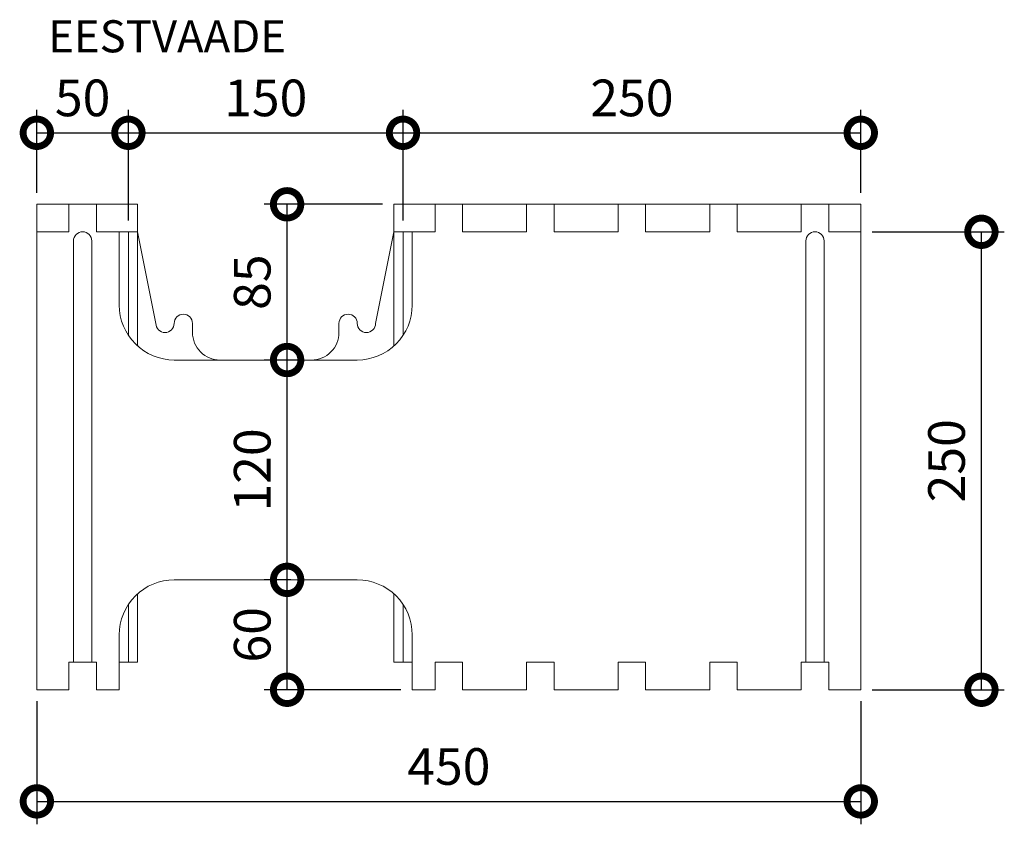
# Model space of a CAD drawing. Extents: x -132 to 25, y 319 to 507.
# Drawn here: x -29 to 25, y 456 to 500 of the extents above; entities that cross this region are included whole.
import ezdxf
from ezdxf.enums import TextEntityAlignment as Align

# ---------------------------------------------------------------- set-up
doc = ezdxf.new("R2010")
doc.units = 0
doc.header["$MEASUREMENT"] = 0
doc.layers.add('DIMENSIONING', color=1, linetype='Continuous', lineweight=0)
doc.styles.add('ETA_STYLE', font='arial.ttf')
doc.dimstyles.new('ETA_STYLE', dxfattribs={"dimtxt": 2, "dimasz": 3, "dimexe": 1.25, "dimexo": 0.625, "dimtad": 1, "dimlfac": 10, "dimtxsty": 'ETA_STYLE', "dimblk": 'DOTSMALL', "dimcen": 9, "dimadec": 0, "dimazin": 0, "dimtfac": 1, "dimtmove": 2, "dimatfit": 3, "dimldrblk": 'DOT', "dimfxl": 1, "dimarcsym": 0})

# ---------------------------------------------------------------- blocks, each defined once
blk = doc.blocks.new('_DotSmall')
at = {"color": 0, "linetype": 'ByBlock', "const_width": 0.5}
blk.add_lwpolyline([(-0.0625, 0, 1), (0.0625, 0, 1)], format="xyb", close=True, dxfattribs=at)
blk = doc.blocks.new('*D3')
at = {"layer": 'Defpoints', "color": 0, "linetype": 'Continuous', "lineweight": 0, "transparency": 16777216}
for p in [(-23.008, 493.6), (-28.008, 489.696), (-23.008, 488.196)]:
    blk.add_point(p, dxfattribs=at)
at = {"layer": 'DIMENSIONING', "color": 0, "linetype": 'Continuous', "lineweight": -2, "transparency": 16777216}
for p, q in [((-28.008, 490.321), (-28.008, 494.85)), ((-23.008, 488.821), (-23.008, 494.85)), ((-28.008, 493.6), (-23.008, 493.6))]:
    blk.add_line(p, q, dxfattribs=at)
at = {"layer": 'DIMENSIONING', "color": 0, "linetype": 'Continuous', "lineweight": -2, "transparency": 16777216, "xscale": 3, "yscale": 3, "zscale": 3, "rotation": 180}
blk.add_blockref('_DotSmall', (-28.008, 493.6), dxfattribs=at)
at = {"layer": 'DIMENSIONING', "color": 0, "linetype": 'Continuous', "lineweight": -2, "transparency": 16777216, "xscale": 3, "yscale": 3, "zscale": 3}
blk.add_blockref('_DotSmall', (-23.008, 493.6), dxfattribs=at)
at = {"layer": 'DIMENSIONING', "color": 0, "linetype": 'Continuous', "lineweight": 0, "transparency": 16777216, "insert": (-25.508, 495.246), "char_height": 2, "attachment_point": 5, "style": 'ETA_STYLE'}
blk.add_mtext('50', dxfattribs=at)
blk = doc.blocks.new('_Dot')
at = {"color": 0, "linetype": 'ByBlock', "lineweight": -2}
blk.add_line((-0.5, 0), (-1, 0), dxfattribs=at)
at = {"color": 0, "linetype": 'ByBlock', "const_width": 0.5}
blk.add_lwpolyline([(-0.25, 0, 1), (0.25, 0, 1)], format="xyb", close=True, dxfattribs=at)
blk = doc.blocks.new('*D4')
at = {"layer": 'Defpoints', "color": 0, "linetype": 'Continuous', "lineweight": 0, "transparency": 16777216}
for p in [(-8.008, 493.6), (-23.008, 488.196), (-8.008, 488.196)]:
    blk.add_point(p, dxfattribs=at)
at = {"layer": 'DIMENSIONING', "color": 0, "linetype": 'Continuous', "lineweight": -2, "transparency": 16777216}
for p, q in [((-23.008, 488.821), (-23.008, 494.85)), ((-8.008, 488.821), (-8.008, 494.85)), ((-23.008, 493.6), (-8.008, 493.6))]:
    blk.add_line(p, q, dxfattribs=at)
at = {"layer": 'DIMENSIONING', "color": 0, "linetype": 'Continuous', "lineweight": -2, "transparency": 16777216, "xscale": 3, "yscale": 3, "zscale": 3, "rotation": 180}
blk.add_blockref('_DotSmall', (-23.008, 493.6), dxfattribs=at)
at = {"layer": 'DIMENSIONING', "color": 0, "linetype": 'Continuous', "lineweight": -2, "transparency": 16777216, "xscale": 3, "yscale": 3, "zscale": 3}
blk.add_blockref('_DotSmall', (-8.008, 493.6), dxfattribs=at)
at = {"layer": 'DIMENSIONING', "color": 0, "linetype": 'Continuous', "lineweight": 0, "transparency": 16777216, "insert": (-15.508, 495.246), "char_height": 2, "attachment_point": 5, "style": 'ETA_STYLE'}
blk.add_mtext('150', dxfattribs=at)
blk = doc.blocks.new('*D5')
at = {"layer": 'Defpoints', "color": 0, "linetype": 'Continuous', "lineweight": 0, "transparency": 16777216}
for p in [(16.992, 493.6), (16.992, 489.696), (-8.008, 488.196)]:
    blk.add_point(p, dxfattribs=at)
at = {"layer": 'DIMENSIONING', "color": 0, "linetype": 'Continuous', "lineweight": -2, "transparency": 16777216}
for p, q in [((-8.008, 488.821), (-8.008, 494.85)), ((16.992, 490.321), (16.992, 494.85)), ((-8.008, 493.6), (16.992, 493.6))]:
    blk.add_line(p, q, dxfattribs=at)
at = {"layer": 'DIMENSIONING', "color": 0, "linetype": 'Continuous', "lineweight": -2, "transparency": 16777216, "xscale": 3, "yscale": 3, "zscale": 3, "rotation": 180}
blk.add_blockref('_DotSmall', (-8.008, 493.6), dxfattribs=at)
at = {"layer": 'DIMENSIONING', "color": 0, "linetype": 'Continuous', "lineweight": -2, "transparency": 16777216, "xscale": 3, "yscale": 3, "zscale": 3}
blk.add_blockref('_DotSmall', (16.992, 493.6), dxfattribs=at)
at = {"layer": 'DIMENSIONING', "color": 0, "linetype": 'Continuous', "lineweight": 0, "transparency": 16777216, "insert": (4.492, 495.246), "char_height": 2, "attachment_point": 5, "style": 'ETA_STYLE'}
blk.add_mtext('250', dxfattribs=at)
blk = doc.blocks.new('*D6')
at = {"layer": 'Defpoints', "color": 0, "linetype": 'Continuous', "lineweight": 0, "transparency": 16777216}
for p in [(-28.008, 463.196), (16.992, 463.196), (16.992, 457.102)]:
    blk.add_point(p, dxfattribs=at)
at = {"layer": 'DIMENSIONING', "color": 0, "linetype": 'Continuous', "lineweight": -2, "transparency": 16777216}
for p, q in [((-28.008, 462.571), (-28.008, 455.852)), ((16.992, 462.571), (16.992, 455.852)), ((-28.008, 457.102), (16.992, 457.102))]:
    blk.add_line(p, q, dxfattribs=at)
at = {"layer": 'DIMENSIONING', "color": 0, "linetype": 'Continuous', "lineweight": -2, "transparency": 16777216, "xscale": 3, "yscale": 3, "zscale": 3, "rotation": 180}
blk.add_blockref('_DotSmall', (-28.008, 457.102), dxfattribs=at)
at = {"layer": 'DIMENSIONING', "color": 0, "linetype": 'Continuous', "lineweight": -2, "transparency": 16777216, "xscale": 3, "yscale": 3, "zscale": 3}
blk.add_blockref('_DotSmall', (16.992, 457.102), dxfattribs=at)
at = {"layer": 'DIMENSIONING', "color": 0, "linetype": 'Continuous', "lineweight": 0, "transparency": 16777216, "insert": (-5.508, 458.748), "char_height": 2, "attachment_point": 5, "style": 'ETA_STYLE'}
blk.add_mtext('450', dxfattribs=at)
blk = doc.blocks.new('*D16')
at = {"layer": 'Defpoints', "color": 0, "linetype": 'Continuous', "lineweight": 0, "transparency": 16777216}
for p in [(-14.34, 469.196), (-13.508, 469.196), (-7.508, 463.196)]:
    blk.add_point(p, dxfattribs=at)
at = {"layer": 'DIMENSIONING', "color": 0, "linetype": 'Continuous', "lineweight": -2, "transparency": 16777216}
for p, q in [((-14.133, 469.196), (-15.59, 469.196)), ((-14.34, 463.196), (-14.34, 469.196)), ((-8.133, 463.196), (-15.59, 463.196))]:
    blk.add_line(p, q, dxfattribs=at)
at = {"layer": 'DIMENSIONING', "color": 0, "linetype": 'Continuous', "lineweight": -2, "transparency": 16777216, "xscale": 3, "yscale": 3, "zscale": 3}
for p, rotation in [((-14.34, 469.196), 90), ((-14.34, 463.196), 270)]:
    blk.add_blockref('_DotSmall', p, dxfattribs=dict(at, rotation=rotation))
at = {"layer": 'DIMENSIONING', "color": 0, "linetype": 'Continuous', "lineweight": 0, "transparency": 16777216, "insert": (-15.986, 466.196), "char_height": 2, "attachment_point": 5, "rotation": 90, "style": 'ETA_STYLE'}
blk.add_mtext('60', dxfattribs=at)
blk = doc.blocks.new('*D17')
at = {"layer": 'Defpoints', "color": 0, "linetype": 'Continuous', "lineweight": 0, "transparency": 16777216}
for p in [(-14.34, 481.196), (-13.008, 481.196), (-13.508, 469.196)]:
    blk.add_point(p, dxfattribs=at)
at = {"layer": 'DIMENSIONING', "color": 0, "linetype": 'Continuous', "lineweight": -2, "transparency": 16777216}
for p, q in [((-13.633, 481.196), (-15.59, 481.196)), ((-14.34, 469.196), (-14.34, 481.196)), ((-14.133, 469.196), (-15.59, 469.196))]:
    blk.add_line(p, q, dxfattribs=at)
at = {"layer": 'DIMENSIONING', "color": 0, "linetype": 'Continuous', "lineweight": -2, "transparency": 16777216, "xscale": 3, "yscale": 3, "zscale": 3}
for p, rotation in [((-14.34, 481.196), 90), ((-14.34, 469.196), 270)]:
    blk.add_blockref('_DotSmall', p, dxfattribs=dict(at, rotation=rotation))
at = {"layer": 'DIMENSIONING', "color": 0, "linetype": 'Continuous', "lineweight": 0, "transparency": 16777216, "insert": (-15.986, 475.196), "char_height": 2, "attachment_point": 5, "rotation": 90, "style": 'ETA_STYLE'}
blk.add_mtext('120', dxfattribs=at)
blk = doc.blocks.new('*D18')
at = {"layer": 'Defpoints', "color": 0, "linetype": 'Continuous', "lineweight": 0, "transparency": 16777216}
for p in [(-14.34, 489.696), (-8.508, 489.696), (-13.008, 481.196)]:
    blk.add_point(p, dxfattribs=at)
at = {"layer": 'DIMENSIONING', "color": 0, "linetype": 'Continuous', "lineweight": -2, "transparency": 16777216}
for p, q in [((-9.133, 489.696), (-15.59, 489.696)), ((-14.34, 481.196), (-14.34, 489.696)), ((-13.633, 481.196), (-15.59, 481.196))]:
    blk.add_line(p, q, dxfattribs=at)
at = {"layer": 'DIMENSIONING', "color": 0, "linetype": 'Continuous', "lineweight": -2, "transparency": 16777216, "xscale": 3, "yscale": 3, "zscale": 3}
for p, rotation in [((-14.34, 489.696), 90), ((-14.34, 481.196), 270)]:
    blk.add_blockref('_DotSmall', p, dxfattribs=dict(at, rotation=rotation))
at = {"layer": 'DIMENSIONING', "color": 0, "linetype": 'Continuous', "lineweight": 0, "transparency": 16777216, "insert": (-15.986, 485.446), "char_height": 2, "attachment_point": 5, "rotation": 90, "style": 'ETA_STYLE'}
blk.add_mtext('85', dxfattribs=at)
blk = doc.blocks.new('*D19')
at = {"layer": 'Defpoints', "color": 0, "linetype": 'Continuous', "lineweight": 0, "transparency": 16777216}
for p in [(16.992, 488.196), (23.581, 488.196), (16.992, 463.196)]:
    blk.add_point(p, dxfattribs=at)
at = {"layer": 'DIMENSIONING', "color": 0, "linetype": 'Continuous', "lineweight": -2, "transparency": 16777216}
for p, q in [((17.617, 488.196), (24.831, 488.196)), ((23.581, 463.196), (23.581, 488.196)), ((17.617, 463.196), (24.831, 463.196))]:
    blk.add_line(p, q, dxfattribs=at)
at = {"layer": 'DIMENSIONING', "color": 0, "linetype": 'Continuous', "lineweight": -2, "transparency": 16777216, "xscale": 3, "yscale": 3, "zscale": 3}
for p, rotation in [((23.581, 488.196), 90), ((23.581, 463.196), 270)]:
    blk.add_blockref('_DotSmall', p, dxfattribs=dict(at, rotation=rotation))
at = {"layer": 'DIMENSIONING', "color": 0, "linetype": 'Continuous', "lineweight": 0, "transparency": 16777216, "insert": (21.935, 475.696), "char_height": 2, "attachment_point": 5, "rotation": 90, "style": 'ETA_STYLE'}
blk.add_mtext('250', dxfattribs=at)

msp = doc.modelspace()

# ---------------------------------------------------------------- linework, layer by layer
at = {"color": 7, "linetype": 'Continuous', "lineweight": 0}
for points in [[(-28.0081, 489.6958), (-22.5081, 489.6958)], [(-28.0081, 489.6958), (-28.0081, 463.1959)], [(-26.2581, 489.6958), (-26.2581, 488.1959)], [(-24.7581, 489.6958), (-24.7581, 488.1959)], [(-22.5081, 489.6958), (-22.5081, 481.9598)], [(16.9919, 489.6958), (-8.5081, 489.6958)], [(-8.5081, 489.6958), (-8.5081, 481.9598)], [(-6.2581, 489.6958), (-6.2581, 488.1959)], [(-4.7581, 489.6958), (-4.7581, 488.1959)], [(-1.2581, 489.6958), (-1.2581, 488.1959)], [(0.2419, 489.6958), (0.2419, 488.1959)], [(3.7419, 489.6958), (3.7419, 488.1959)], [(5.2419, 489.6958), (5.2419, 488.1959)], [(8.7419, 489.6958), (8.7419, 488.1959)], [(10.2419, 489.6958), (10.2419, 488.1959)], [(13.7419, 489.6958), (13.7419, 488.1959)], [(15.2419, 489.6958), (15.2419, 488.1959)], [(16.9919, 463.1959), (16.9919, 489.6958)], [(-26.2581, 488.1959), (-28.0081, 488.1959)], [(-24.7581, 488.1959), (-23.5081, 488.1959)], [(-23.5081, 488.1959), (-23.5081, 484.1959)], [(-23.5081, 488.1959), (-22.5081, 488.1959)], [(-23.0081, 488.1959), (-23.0081, 482.5375)], [(-22.5081, 488.1959), (-21.5081, 483.1958)], [(-8.5081, 488.1959), (-9.5081, 483.1958)], [(-7.5081, 488.1959), (-8.5081, 488.1959)], [(-8.0081, 488.1959), (-8.0081, 482.5375)], [(-7.5081, 484.1959), (-7.5081, 488.1959)], [(-7.5081, 488.1959), (-6.2581, 488.1959)], [(-4.7581, 488.1959), (-1.2581, 488.1959)], [(0.2419, 488.1959), (3.7419, 488.1959)], [(5.2419, 488.1959), (8.7419, 488.1959)], [(10.2419, 488.1959), (13.7419, 488.1959)], [(15.2419, 488.1959), (16.9919, 488.1959)], [(-26.0081, 464.6958), (-26.0081, 487.6958)], [(-25.0081, 464.6958), (-25.0081, 487.6958)], [(13.9919, 464.6958), (13.9919, 487.6958)], [(14.9919, 464.6958), (14.9919, 487.6958)], [(-19.5081, 483.1958), (-19.5081, 482.6958)], [(-11.5081, 483.1958), (-11.5081, 482.6958)], [(-20.5081, 481.1958), (-10.5081, 481.1958)], [(-20.5081, 469.1958), (-10.5081, 469.1958)], [(-22.5081, 464.6958), (-22.5081, 468.4319)], [(-8.5081, 464.6958), (-8.5081, 468.4319)], [(-23.0081, 464.6958), (-23.0081, 467.8542)], [(-8.0081, 464.6958), (-8.0081, 467.8542)], [(-23.5081, 463.1959), (-23.5081, 466.1958)], [(-7.5081, 466.1958), (-7.5081, 463.1959)], [(-26.2581, 464.6958), (-24.7581, 464.6958)], [(-26.2581, 464.6958), (-26.2581, 463.1959)], [(-24.7581, 464.6958), (-24.7581, 463.1959)], [(-23.5081, 464.6958), (-22.5081, 464.6958)], [(-7.5081, 464.6958), (-8.5081, 464.6958)], [(-6.2581, 464.6958), (-4.7581, 464.6958)], [(-6.2581, 464.6958), (-6.2581, 463.1959)], [(-4.7581, 464.6958), (-4.7581, 463.1959)], [(-1.2581, 464.6958), (0.2419, 464.6958)], [(-1.2581, 463.1959), (-1.2581, 464.6958)], [(0.2419, 464.6958), (0.2419, 463.1959)], [(3.7419, 464.6958), (5.2419, 464.6958)], [(3.7419, 464.6958), (3.7419, 463.1959)], [(5.2419, 464.6958), (5.2419, 463.1959)], [(8.7419, 464.6958), (10.2419, 464.6958)], [(8.7419, 464.6958), (8.7419, 463.1959)], [(10.2419, 464.6958), (10.2419, 463.1959)], [(13.7419, 464.6958), (15.2419, 464.6958)], [(13.7419, 464.6958), (13.7419, 463.1959)], [(15.2419, 464.6958), (15.2419, 463.1959)], [(15.2419, 464.6958), (15.2419, 463.1959)], [(-28.0081, 463.1959), (-26.2581, 463.1959)], [(-24.7581, 463.1959), (-23.5081, 463.1959)], [(-7.5081, 463.1959), (-6.2581, 463.1959)], [(-4.7581, 463.1959), (-1.2581, 463.1959)], [(0.2419, 463.1959), (3.7419, 463.1959)], [(5.2419, 463.1959), (8.7419, 463.1959)], [(10.2419, 463.1959), (13.7419, 463.1959)], [(15.2419, 463.1959), (16.9919, 463.1959)]]:
    msp.add_lwpolyline(points, dxfattribs=at)
for points in [[(-25.0081, 487.6958, 1), (-26.0081, 487.6958, 1)], [(14.9919, 487.6958, 1), (13.9919, 487.6958, 1)], [(-23.5081, 484.1959, 0.4142136), (-20.5081, 481.1959, 0.4142136)], [(-10.5081, 481.1958, 0.4142136), (-7.508, 484.1959, 0.4142136)], [(-10.5081, 481.1958, 0.4142136), (-7.508, 484.1959, 0.4142136)], [(-19.5081, 483.1958, 1), (-20.5081, 483.1958, 1)], [(-10.5081, 483.1958, 1), (-11.5081, 483.1958, 1)], [(-21.5081, 483.1958, 1), (-20.5081, 483.1958, 1)], [(-10.5081, 483.1958, 1), (-9.5081, 483.1958, 1)], [(-19.5081, 482.6958, 0.4142136), (-18.0081, 481.1958, 0.4142136)], [(-13.0081, 481.1958, 0.4142136), (-11.5081, 482.6958, 0.4142136)], [(-20.5081, 469.1958, 0.4142136), (-23.5081, 466.1958, 0.4142136)], [(-7.5081, 466.1958, 0.4142136), (-10.5081, 469.1958, 0.4142136)]]:
    msp.add_lwpolyline(points, format="xyb", dxfattribs=at)

# ---------------------------------------------------------------- texts
at = {"color": 7, "lineweight": 0, "style": 'ETA_STYLE'}
msp.add_text('EESTVAADE', height=1.75, dxfattribs=at).set_placement((-27.3898, 498.8679), align=Align.MIDDLE_LEFT)

# ---------------------------------------------------------------- dimensions: what is measured, and where the dimension line sits
at = {"layer": 'DIMENSIONING', "linetype": 'Continuous', "lineweight": 0}
for base, p1, p2, picture, middle in [((-23.0081, 493.5996), (-28.0081, 489.6958), (-23.0081, 488.1959), '*D3', (-25.5081, 495.2457)), ((-8.0081, 493.5996), (-23.0081, 488.1959), (-8.0081, 488.1959), '*D4', (-15.5081, 495.2457)), ((16.9919, 493.5996), (-8.0081, 488.1959), (16.9919, 489.6958), '*D5', (4.4919, 495.2457)), ((16.9919, 457.1018), (-28.0081, 463.1959), (16.9919, 463.1959), '*D6', (-5.5081, 458.748))]:
    dim = msp.add_linear_dim(base=base, p1=p1, p2=p2, dimstyle='ETA_STYLE', dxfattribs=at)
    dim.commit()
    dim.dimension.update_dxf_attribs({"geometry": picture, "text_midpoint": middle})
for base, p1, p2, picture, middle in [((-14.3402, 489.6958), (-13.0081, 481.1958), (-8.5081, 489.6958), '*D18', (-15.9864, 485.4458)), ((23.5815, 488.1959), (16.9919, 463.1959), (16.9919, 488.1959), '*D19', (21.9353, 475.6959)), ((-14.3402, 481.1958), (-13.508, 469.1958), (-13.0081, 481.1958), '*D17', (-15.9864, 475.1958)), ((-14.3402, 469.1958), (-7.5081, 463.1959), (-13.508, 469.1958), '*D16', (-15.9864, 466.1958))]:
    dim = msp.add_linear_dim(base=base, p1=p1, p2=p2, angle=90, dimstyle='ETA_STYLE', dxfattribs=at)
    dim.commit()
    dim.dimension.update_dxf_attribs({"geometry": picture, "text_midpoint": middle})

doc.saveas('drawing.dxf')
